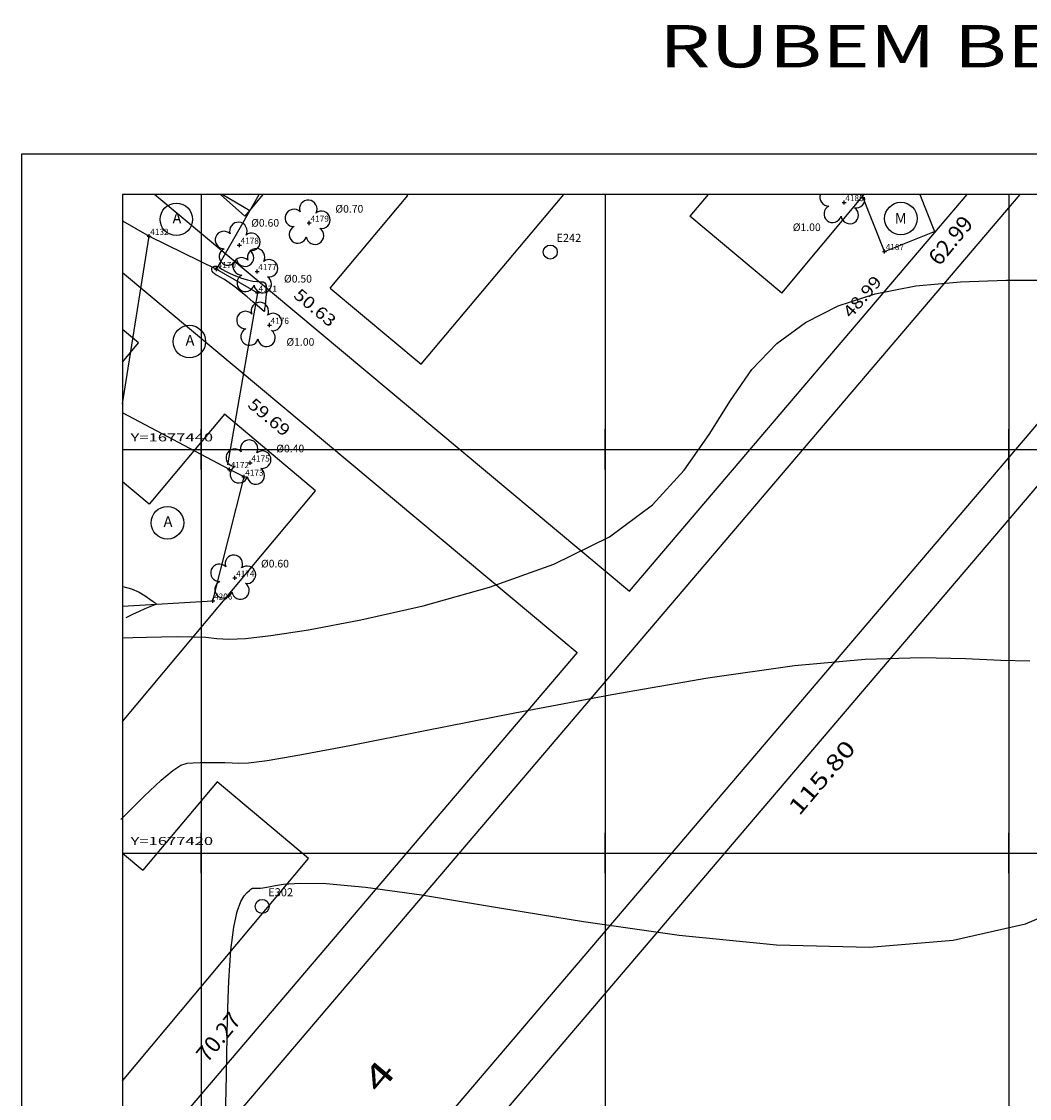
# Model space of a CAD drawing. Extents: x 189831 to 189999, y 1677336 to 1677461.
# Drawn here: x 189831 to 189881, y 1677408 to 1677461 of the extents above; entities that cross this region are included whole.
import ezdxf
from ezdxf.enums import TextEntityAlignment as Align

# ---------------------------------------------------------------- set-up
doc = ezdxf.new("R2010")
doc.units = 0
doc.header["$MEASUREMENT"] = 0
doc.linetypes.add('LIN0', pattern=[0])
doc.layers.get('0').update_dxf_attribs({"linetype": 'LIN0'})
for name, color, linetype in [('_PONTOS5', 7, 'LIN0'), ('ARVORES', 3, 'LIN0'), ('BLOC-NOVOS', 7, 'LIN0'), ('CONSTRUCOES', 4, 'LIN0'), ('CURVAS', 7, 'LIN0'), ('ESTACOES', 7, 'LIN0'), ('FOLHAS', 8, 'LIN0'), ('LOTES', 7, 'LIN0'), ('MALHA', 1, 'LIN0'), ('MEDIDAS', 7, 'LIN0'), ('MEIOFIO-PROJETO', 7, 'LIN0'), ('N_RUAS', 7, 'LIN0'), ('QUADRAS', 7, 'LIN0'), ('SELO', 7, 'LIN0'), ('TEXTOS', 6, 'LIN0')]:
    doc.layers.add(name, color=color, linetype=linetype)
doc.styles.add('ITALICC', font='italicc')
doc.styles.add('ROMANS', font='ROMANS.shx', dxfattribs={"height": 0.4})

# ---------------------------------------------------------------- blocks, each defined once
blk = doc.blocks.new('FOL126', base_point=(189836.0954, 1677337.8314))
at = {"color": 0, "linetype": 'LIN0'}
for p, q in [((189961.8954, 1677452.6314), (189836.0954, 1677452.6314)), ((189836.0954, 1677452.6314), (189836.0954, 1677337.8314)), ((189840, 1677439), (189840, 1677441)), ((189860, 1677439), (189860, 1677441)), ((189880, 1677439), (189880, 1677441)), ((189839, 1677440), (189841, 1677440)), ((189859, 1677440), (189861, 1677440)), ((189879, 1677440), (189881, 1677440)), ((189840, 1677419), (189840, 1677421)), ((189860, 1677419), (189860, 1677421)), ((189880, 1677419), (189880, 1677421)), ((189839, 1677420), (189841, 1677420)), ((189859, 1677420), (189861, 1677420)), ((189879, 1677420), (189881, 1677420))]:
    blk.add_line(p, q, dxfattribs=at)
at = {"color": 0, "style": 'ROMANS', "width": 1.186004}
for s, p, p2 in [('Y=1677440', (189836.4954, 1677440.4), (189840.584289, 1677440.4)), ('Y=1677420', (189836.4954, 1677420.4), (189840.584289, 1677420.4))]:
    blk.add_text(s, height=0.4, dxfattribs=at).set_placement(p, p2, align=Align.FIT)
blk = doc.blocks.new('TA')
at = {"layer": 'TEXTOS', "linetype": 'LIN0'}
blk.add_circle((0, 0), 0.806, dxfattribs=at)
at = {"layer": 'TEXTOS', "style": 'ROMANS'}
blk.add_text('A', height=0.529, dxfattribs=at).set_placement((-0.189, -0.203))
blk = doc.blocks.new('TM')
at = {"layer": 'TEXTOS', "linetype": 'LIN0'}
blk.add_circle((0, 0), 0.806, dxfattribs=at)
at = {"layer": 'TEXTOS', "style": 'ROMANS'}
blk.add_text('M', height=0.529, dxfattribs=at).set_placement((-0.3, -0.251))
blk = doc.blocks.new('SIMB4')
at = {"color": 0, "linetype": 'LIN0'}
for p, q in [((-0.1, 0), (0.1, 0)), ((0, -0.1), (0, 0.1))]:
    blk.add_line(p, q, dxfattribs=at)
for tag in ['COTA', 'PONTO', 'DESC']:
    blk.add_attdef(tag, (0, 0), '', height=1)
blk = doc.blocks.new('ESTACOES')
at = {"layer": 'ESTACOES', "linetype": 'LIN0'}
blk.add_line((0, 0), (0, 0), dxfattribs=at)
blk.add_circle((0, 0), 0.346, dxfattribs=at)
at = {"layer": 'ESTACOES', "style": 'ROMANS'}
blk.add_attdef('ESTACOES', (0.303, 0.503), '', height=0.4, dxfattribs=at)

msp = doc.modelspace()

# ---------------------------------------------------------------- linework, layer by layer
at = {"layer": 'ARVORES', "color": 3, "linetype": 'LIN0'}
for centre, start, end in [((189871.071, 1677452.494), 157.9505, 272.3695), ((189845.299, 1677451.92), 85.9505, 200.3695), ((189845.299, 1677451.92), 331.5314, 85.9505), ((189871.275, 1677451.672), 115.5314, 229.9505), ((189872.437, 1677452.397), 259.5314, 13.9505), ((189844.581, 1677451.472), 157.9505, 272.3695), ((189844.581, 1677451.472), 43.5314, 157.9505), ((189845.947, 1677451.375), 13.9505, 128.3695), ((189871.275, 1677451.672), 229.9505, 344.3695), ((189872.119, 1677451.613), 187.5314, 301.9505), ((189872.119, 1677451.613), 301.9505, 56.3695), ((189841.834, 1677450.828), 85.9505, 200.3695), ((189841.834, 1677450.828), 331.5314, 85.9505), ((189844.785, 1677450.651), 115.5314, 229.9505), ((189845.947, 1677451.375), 259.5314, 13.9505), ((189841.116, 1677450.38), 157.9505, 272.3695), ((189841.116, 1677450.38), 43.5314, 157.9505), ((189842.482, 1677450.284), 13.9505, 128.3695), ((189844.785, 1677450.651), 229.9505, 344.3695), ((189845.629, 1677450.591), 187.5314, 301.9505), ((189845.629, 1677450.591), 301.9505, 56.3695), ((189841.32, 1677449.559), 115.5314, 229.9505), ((189842.712, 1677449.523), 85.9505, 200.3695), ((189842.482, 1677450.284), 259.5314, 13.9505), ((189842.712, 1677449.523), 331.5314, 85.9505), ((189841.32, 1677449.559), 229.9505, 344.3695), ((189841.994, 1677449.075), 43.5314, 157.9505), ((189842.165, 1677449.499), 187.5314, 301.9505), ((189842.165, 1677449.499), 301.9505, 56.3695), ((189843.36, 1677448.978), 13.9505, 128.3695), ((189841.994, 1677449.075), 157.9505, 272.3695), ((189843.36, 1677448.978), 259.5314, 13.9505), ((189842.198, 1677448.253), 115.5314, 229.9505), ((189843.042, 1677448.193), 301.9505, 56.3695), ((189842.198, 1677448.253), 229.9505, 344.3695), ((189843.042, 1677448.193), 187.5314, 301.9505), ((189842.901, 1677446.861), 85.9505, 200.3695), ((189842.901, 1677446.861), 331.5314, 85.9505), ((189842.183, 1677446.413), 43.5314, 157.9505), ((189843.549, 1677446.316), 13.9505, 128.3695), ((189842.183, 1677446.413), 157.9505, 272.3695), ((189843.549, 1677446.316), 259.5314, 13.9505), ((189842.387, 1677445.592), 115.5314, 229.9505), ((189843.231, 1677445.532), 301.9505, 56.3695), ((189842.387, 1677445.592), 229.9505, 344.3695), ((189843.231, 1677445.532), 187.5314, 301.9505), ((189842.371, 1677440.04), 85.9505, 200.3695), ((189842.371, 1677440.04), 331.5314, 85.9505), ((189841.653, 1677439.592), 43.5314, 157.9505), ((189843.019, 1677439.495), 13.9505, 128.3695), ((189841.653, 1677439.592), 157.9505, 272.3695), ((189843.019, 1677439.495), 259.5314, 13.9505), ((189841.857, 1677438.77), 115.5314, 229.9505), ((189842.701, 1677438.711), 301.9505, 56.3695), ((189841.857, 1677438.77), 229.9505, 344.3695), ((189842.701, 1677438.711), 187.5314, 301.9505), ((189841.613, 1677434.337), 85.9505, 200.3695), ((189841.613, 1677434.337), 331.5314, 85.9505), ((189840.895, 1677433.889), 157.9505, 272.3695), ((189840.895, 1677433.889), 43.5314, 157.9505), ((189842.261, 1677433.793), 13.9505, 128.3695), ((189841.099, 1677433.068), 115.5314, 229.9505), ((189841.944, 1677433.008), 301.9505, 56.3695), ((189842.261, 1677433.793), 259.5314, 13.9505), ((189841.099, 1677433.068), 229.9505, 344.3695), ((189841.944, 1677433.008), 187.5314, 301.9505)]:
    msp.add_arc(centre, 0.432, start, end, dxfattribs=at)
at = {"layer": 'BLOC-NOVOS', "color": 152, "linetype": 'LIN0'}
for p, q in [((189842.156, 1677451.564), (189840.945, 1677452.631)), ((189843.043, 1677452.631), (189842.156, 1677451.564)), ((189846.379, 1677447.992), (189850.224, 1677452.586)), ((189850.224, 1677452.586), (189850.169, 1677452.631)), ((189850.889, 1677444.222), (189857.953, 1677452.631)), ((189865.099, 1677452.631), (189864.198, 1677451.553)), ((189868.754, 1677447.746), (189872.835, 1677452.631)), ((189868.754, 1677447.746), (189864.198, 1677451.553)), ((189846.379, 1677447.992), (189850.889, 1677444.222)), ((189836.895, 1677445.284), (189836.095, 1677445.952)), ((189836.095, 1677444.33), (189836.895, 1677445.284)), ((189841.153, 1677441.753), (189837.418, 1677437.293)), ((189845.662, 1677437.946), (189841.153, 1677441.753)), ((189837.418, 1677437.293), (189836.095, 1677438.397)), ((189836.095, 1677426.521), (189845.662, 1677437.946)), ((189840.781, 1677423.528), (189837.11, 1677419.148)), ((189845.307, 1677419.727), (189840.781, 1677423.528)), ((189836.095, 1677419.997), (189837.11, 1677419.148)), ((189836.095, 1677408.721), (189845.307, 1677419.727))]:
    msp.add_line(p, q, dxfattribs=at)
at = {"layer": 'CONSTRUCOES'}
for p, q in [((189840.747, 1677448.932), (189842.862, 1677452.631)), ((189842.401, 1677451.826), (189841.034, 1677452.631)), ((189875.584, 1677452.631), (189876.313, 1677450.797)), ((189873.842, 1677449.816), (189872.754, 1677452.558)), ((189836.095, 1677451.326), (189837.413, 1677450.574)), ((189836.095, 1677442.256), (189837.413, 1677450.574)), ((189837.413, 1677450.574), (189840.747, 1677448.932)), ((189873.842, 1677449.816), (189876.313, 1677450.797)), ((189840.747, 1677448.932), (189842.779, 1677447.759)), ((189842.779, 1677447.759), (189841.294, 1677439.237)), ((189841.395, 1677439.013), (189836.095, 1677441.808)), ((189842.115, 1677438.639), (189841.395, 1677439.013)), ((189840.572, 1677432.503), (189842.115, 1677438.639)), ((189836.095, 1677432.241), (189840.572, 1677432.503))]:
    msp.add_line(p, q, dxfattribs=at)
at = {"layer": 'CURVAS', "color": 32, "linetype": 'LIN0'}
for p, q in [((189840.517, 1677448.966, 33), (189840.54, 1677449.017, 33)), ((189840.517, 1677448.905, 33), (189840.517, 1677448.966, 33)), ((189840.538, 1677448.838, 33), (189840.517, 1677448.905, 33)), ((189840.54, 1677449.017, 33), (189840.585, 1677449.053, 33)), ((189840.585, 1677449.053, 33), (189840.645, 1677449.076, 33)), ((189840.645, 1677449.076, 33), (189840.712, 1677449.085, 33)), ((189840.712, 1677449.085, 33), (189840.776, 1677449.083, 33)), ((189840.776, 1677449.083, 33), (189840.829, 1677449.072, 33)), ((189840.829, 1677449.072, 33), (189840.867, 1677449.052, 33)), ((189840.867, 1677449.052, 33), (189840.905, 1677449.02, 33)), ((189840.905, 1677449.02, 33), (189840.961, 1677448.974, 33)), ((189840.961, 1677448.974, 33), (189841.054, 1677448.91, 33)), ((189841.054, 1677448.91, 33), (189841.206, 1677448.826, 33)), ((189840.579, 1677448.772, 33), (189840.538, 1677448.838, 33)), ((189840.64, 1677448.711, 33), (189840.579, 1677448.772, 33)), ((189840.72, 1677448.657, 33), (189840.64, 1677448.711, 33)), ((189840.826, 1677448.6, 33), (189840.72, 1677448.657, 33)), ((189840.965, 1677448.525, 33), (189840.826, 1677448.6, 33)), ((189841.145, 1677448.417, 33), (189840.965, 1677448.525, 33)), ((189841.374, 1677448.263, 33), (189841.145, 1677448.417, 33)), ((189841.206, 1677448.826, 33), (189841.425, 1677448.721, 33)), ((189841.425, 1677448.721, 33), (189841.696, 1677448.606, 33)), ((189841.696, 1677448.606, 33), (189841.991, 1677448.495, 33)), ((189841.991, 1677448.495, 33), (189842.285, 1677448.402, 33)), ((189842.285, 1677448.402, 33), (189842.551, 1677448.34, 33)), ((189842.551, 1677448.34, 33), (189842.77, 1677448.316, 33)), ((189842.77, 1677448.316, 33), (189842.94, 1677448.313, 33)), ((189842.94, 1677448.313, 33), (189843.066, 1677448.304, 33)), ((189875.398, 1677448.1, 34), (189877.6, 1677448.312, 34)), ((189877.6, 1677448.312, 34), (189879.864, 1677448.392, 34)), ((189879.864, 1677448.392, 34), (189882.046, 1677448.393, 34)), ((189841.653, 1677448.054, 33), (189841.374, 1677448.263, 33)), ((189841.961, 1677447.809, 33), (189841.653, 1677448.054, 33)), ((189842.271, 1677447.555, 33), (189841.961, 1677447.809, 33)), ((189843.066, 1677448.304, 33), (189843.153, 1677448.264, 33)), ((189843.153, 1677448.264, 33), (189843.204, 1677448.169, 33)), ((189843.204, 1677448.169, 33), (189843.224, 1677448.003, 33)), ((189843.222, 1677447.785, 33), (189843.204, 1677447.545, 33)), ((189843.224, 1677448.003, 33), (189843.222, 1677447.785, 33)), ((189873.375, 1677447.706, 34), (189875.398, 1677448.1, 34)), ((189842.557, 1677447.317, 33), (189842.271, 1677447.555, 33)), ((189843.12, 1677446.84, 33), (189842.557, 1677447.317, 33)), ((189843.179, 1677447.313, 33), (189843.155, 1677447.118, 33)), ((189843.204, 1677447.545, 33), (189843.179, 1677447.313, 33)), ((189871.553, 1677447.11, 34), (189873.375, 1677447.706, 34)), ((189843.122, 1677446.858, 33), (189843.12, 1677446.842, 33)), ((189843.12, 1677446.842, 33), (189843.12, 1677446.84, 33)), ((189843.12, 1677446.84, 33), (189843.12, 1677446.84, 33)), ((189843.127, 1677446.9, 33), (189843.122, 1677446.858, 33)), ((189843.138, 1677446.982, 33), (189843.127, 1677446.9, 33)), ((189843.155, 1677447.118, 33), (189843.138, 1677446.982, 33)), ((189869.931, 1677446.297, 34), (189871.553, 1677447.11, 34)), ((189868.506, 1677445.253, 34), (189869.931, 1677446.297, 34)), ((189867.276, 1677443.962, 34), (189868.506, 1677445.253, 34)), ((189866.209, 1677442.43, 34), (189867.276, 1677443.962, 34)), ((189865.153, 1677440.737, 34), (189866.209, 1677442.43, 34)), ((189863.925, 1677438.981, 34), (189865.153, 1677440.737, 34)), ((189862.341, 1677437.262, 34), (189863.925, 1677438.981, 34)), ((189860.218, 1677435.678, 34), (189862.341, 1677437.262, 34)), ((189857.456, 1677434.312, 34), (189860.218, 1677435.678, 34)), ((189854.279, 1677433.175, 34), (189857.456, 1677434.312, 34)), ((189836.12, 1677433.216, 34), (189836.545, 1677433.098, 34)), ((189836.545, 1677433.098, 34), (189836.915, 1677432.928, 34)), ((189836.915, 1677432.928, 34), (189837.222, 1677432.743, 34)), ((189850.991, 1677432.259, 34), (189854.279, 1677433.175, 34)), ((189837.787, 1677432.34, 34), (189837.21, 1677432.097, 34)), ((189837.222, 1677432.743, 34), (189837.458, 1677432.578, 34)), ((189837.458, 1677432.578, 34), (189837.619, 1677432.462, 34)), ((189837.619, 1677432.462, 34), (189837.716, 1677432.392, 34)), ((189837.716, 1677432.392, 34), (189837.766, 1677432.356, 34)), ((189837.766, 1677432.356, 34), (189837.785, 1677432.342, 34)), ((189837.785, 1677432.342, 34), (189837.787, 1677432.34, 34)), ((189837.787, 1677432.34, 34), (189837.787, 1677432.34, 34)), ((189836.587, 1677431.822, 34), (189836.253, 1677431.663, 34)), ((189836.914, 1677431.969, 34), (189836.587, 1677431.822, 34)), ((189837.21, 1677432.097, 34), (189836.914, 1677431.969, 34)), ((189847.899, 1677431.56, 34), (189850.991, 1677432.259, 34)), ((189845.308, 1677431.069, 34), (189847.899, 1677431.56, 34)), ((189836.61, 1677430.683, 34), (189837.277, 1677430.703, 34)), ((189837.277, 1677430.703, 34), (189838.031, 1677430.72, 34)), ((189838.031, 1677430.72, 34), (189838.812, 1677430.729, 34)), ((189838.812, 1677430.729, 34), (189839.562, 1677430.721, 34)), ((189839.562, 1677430.721, 34), (189840.221, 1677430.691, 34)), ((189842.192, 1677430.635, 34), (189843.442, 1677430.774, 34)), ((189843.442, 1677430.774, 34), (189845.308, 1677431.069, 34)), ((189836.076, 1677430.668, 34), (189836.61, 1677430.683, 34)), ((189840.221, 1677430.691, 34), (189840.772, 1677430.64, 34)), ((189840.772, 1677430.64, 34), (189841.365, 1677430.606, 34)), ((189841.365, 1677430.606, 34), (189842.192, 1677430.635, 34)), ((189843.573, 1677418.369, 36), (189844.072, 1677418.454, 36)), ((189844.072, 1677418.454, 36), (189844.888, 1677418.513, 36)), ((189844.888, 1677418.513, 36), (189846.189, 1677418.486, 36)), ((189846.189, 1677418.486, 36), (189848.139, 1677418.313, 36)), ((189842.126, 1677417.886, 36), (189842.273, 1677418.048, 36)), ((189842.273, 1677418.048, 36), (189842.379, 1677418.149, 36)), ((189842.379, 1677418.149, 36), (189842.452, 1677418.211, 36)), ((189842.452, 1677418.211, 36), (189842.503, 1677418.243, 36)), ((189842.503, 1677418.243, 36), (189842.542, 1677418.255, 36)), ((189842.542, 1677418.255, 36), (189842.579, 1677418.258, 36)), ((189842.579, 1677418.258, 36), (189842.624, 1677418.259, 36)), ((189842.624, 1677418.259, 36), (189842.675, 1677418.26, 36)), ((189842.675, 1677418.26, 36), (189842.728, 1677418.261, 36)), ((189842.728, 1677418.261, 36), (189842.779, 1677418.26, 36)), ((189842.779, 1677418.26, 36), (189842.823, 1677418.258, 36)), ((189842.823, 1677418.258, 36), (189842.864, 1677418.256, 36)), ((189842.864, 1677418.256, 36), (189842.927, 1677418.258, 36)), ((189842.927, 1677418.258, 36), (189843.044, 1677418.273, 36)), ((189843.044, 1677418.273, 36), (189843.249, 1677418.308, 36)), ((189843.249, 1677418.308, 36), (189843.573, 1677418.369, 36)), ((189848.139, 1677418.313, 36), (189850.906, 1677417.935, 36)), ((189850.906, 1677417.935, 36), (189854.577, 1677417.327, 36)), ((189841.775, 1677417.104, 36), (189841.954, 1677417.597, 36)), ((189841.954, 1677417.597, 36), (189842.126, 1677417.886, 36)), ((189880.832, 1677416.502, 36), (189883.812, 1677417.759, 36)), ((189841.606, 1677416.328, 36), (189841.775, 1677417.104, 36)), ((189854.577, 1677417.327, 36), (189858.931, 1677416.608, 36)), ((189841.466, 1677415.193, 36), (189841.606, 1677416.328, 36)), ((189858.931, 1677416.608, 36), (189863.67, 1677415.932, 36)), ((189877.248, 1677415.68, 36), (189880.832, 1677416.502, 36)), ((189863.67, 1677415.932, 36), (189868.495, 1677415.455, 36)), ((189868.495, 1677415.455, 36), (189873.106, 1677415.33, 36)), ((189873.106, 1677415.33, 36), (189877.248, 1677415.68, 36)), ((189841.368, 1677413.662, 36), (189841.466, 1677415.193, 36)), ((189841.305, 1677411.867, 36), (189841.368, 1677413.662, 36)), ((189841.262, 1677409.98, 36), (189841.305, 1677411.867, 36)), ((189841.226, 1677408.174, 36), (189841.262, 1677409.98, 36)), ((189841.184, 1677406.621, 36), (189841.226, 1677408.174, 36))]:
    msp.add_line(p, q, dxfattribs=at)
at = {"layer": 'CURVAS', "color": 130, "linetype": 'LIN0'}
for p, q in [((189872.889, 1677429.609, 35), (189875.666, 1677429.695, 35)), ((189875.666, 1677429.695, 35), (189877.855, 1677429.646, 35)), ((189877.855, 1677429.646, 35), (189879.599, 1677429.558, 35)), ((189865.084, 1677428.681, 35), (189869.379, 1677429.291, 35)), ((189869.379, 1677429.291, 35), (189872.889, 1677429.609, 35)), ((189879.599, 1677429.558, 35), (189881.043, 1677429.528, 35)), ((189860.328, 1677427.862, 35), (189865.084, 1677428.681, 35)), ((189855.526, 1677426.954, 35), (189860.328, 1677427.862, 35)), ((189851.092, 1677426.077, 35), (189855.526, 1677426.954, 35)), ((189847.443, 1677425.35, 35), (189851.092, 1677426.077, 35)), ((189843.266, 1677424.591, 35), (189844.883, 1677424.864, 35)), ((189844.883, 1677424.864, 35), (189847.443, 1677425.35, 35)), ((189838.593, 1677424.099, 35), (189838.992, 1677424.352, 35)), ((189838.992, 1677424.352, 35), (189839.297, 1677424.449, 35)), ((189839.297, 1677424.449, 35), (189839.595, 1677424.471, 35)), ((189839.595, 1677424.471, 35), (189839.951, 1677424.481, 35)), ((189839.951, 1677424.481, 35), (189840.353, 1677424.49, 35)), ((189840.353, 1677424.49, 35), (189840.77, 1677424.495, 35)), ((189840.77, 1677424.495, 35), (189841.17, 1677424.491, 35)), ((189841.17, 1677424.491, 35), (189841.522, 1677424.475, 35)), ((189841.522, 1677424.475, 35), (189841.842, 1677424.453, 35)), ((189841.842, 1677424.453, 35), (189842.338, 1677424.473, 35)), ((189842.338, 1677424.473, 35), (189843.266, 1677424.591, 35)), ((189838.015, 1677423.613, 35), (189838.593, 1677424.099, 35)), ((189837.173, 1677422.815, 35), (189838.015, 1677423.613, 35)), ((189836.019, 1677421.664, 35), (189837.173, 1677422.815, 35))]:
    msp.add_line(p, q, dxfattribs=at)
at = {"layer": 'FOLHAS'}
for p, q in [((189840, 1677452.631), (189840, 1677337.831)), ((189860, 1677452.631), (189860, 1677337.831)), ((189880, 1677452.631), (189880, 1677337.831)), ((189836.095, 1677440), (189961.895, 1677440)), ((189836.095, 1677420), (189961.895, 1677420))]:
    msp.add_line(p, q, dxfattribs=at)
at = {"layer": 'MALHA', "color": 1}
msp.add_lwpolyline([(189836.095, 1677337.831), (189961.895, 1677337.831), (189961.895, 1677452.631), (189836.095, 1677452.631)], close=True, dxfattribs=at)
at = {"layer": 'MEIOFIO-PROJETO', "color": 42, "linetype": 'LIN0'}
for p, q in [((189836.095, 1677400.399), (189880.568, 1677452.631)), ((189891.074, 1677452.631), (189836.406, 1677388.423))]:
    msp.add_line(p, q, dxfattribs=at)
at = {"layer": 'QUADRAS', "color": 60, "linetype": 'LIN0'}
for p, q in [((189893.701, 1677452.631), (189837.428, 1677386.539)), ((189837.703, 1677452.631), (189850.455, 1677441.971)), ((189861.209, 1677432.98), (189877.941, 1677452.631)), ((189836.095, 1677448.762), (189858.616, 1677429.935)), ((189850.455, 1677441.971), (189861.209, 1677432.98)), ((189858.616, 1677429.935), (189836.095, 1677403.484))]:
    msp.add_line(p, q, dxfattribs=at)
at = {"layer": 'SELO', "color": 1, "linetype": 'LIN0'}
for p, q in [((189831.095, 1677454.631), (189831.095, 1677335.831)), ((189998.895, 1677454.631), (189831.095, 1677454.631))]:
    msp.add_line(p, q, dxfattribs=at)
at = {"layer": 'SELO', "color": 11, "linetype": 'LIN0'}
for p, q in [((189836.095, 1677452.631), (189836.095, 1677337.831)), ((189996.895, 1677452.631), (189836.095, 1677452.631))]:
    msp.add_line(p, q, dxfattribs=at)

# ---------------------------------------------------------------- block references
at = {"layer": '_PONTOS5', "color": 3}
ref = msp.add_blockref('SIMB4', (189871.839, 1677452.243), dxfattribs=at)
ref.add_attrib('PONTO', '4185', (189871.899, 1677452.303), dxfattribs={"color": 1, "height": 0.3, "style": 'ROMANS'})
ref = msp.add_blockref('SIMB4', (189845.349, 1677451.221), dxfattribs=at)
ref.add_attrib('PONTO', '4179', (189845.409, 1677451.281), dxfattribs={"color": 1, "height": 0.3, "style": 'ROMANS'})
ref = msp.add_blockref('SIMB4', (189837.413, 1677450.574), dxfattribs=at)
ref.add_attrib('PONTO', '4132', (189837.473, 1677450.634), dxfattribs={"color": 1, "height": 0.3, "style": 'ROMANS'})
ref = msp.add_blockref('SIMB4', (189841.884, 1677450.129), dxfattribs=at)
ref.add_attrib('PONTO', '4178', (189841.945, 1677450.189), dxfattribs={"color": 1, "height": 0.3, "style": 'ROMANS'})
ref = msp.add_blockref('SIMB4', (189873.842, 1677449.816), dxfattribs=at)
ref.add_attrib('PONTO', '4187', (189873.902, 1677449.876), dxfattribs={"color": 1, "height": 0.3, "style": 'ROMANS'})
ref = msp.add_blockref('SIMB4', (189840.747, 1677448.932), dxfattribs=at)
ref.add_attrib('PONTO', '4170', (189840.807, 1677448.992), dxfattribs={"color": 1, "height": 0.3, "style": 'ROMANS'})
ref = msp.add_blockref('SIMB4', (189842.762, 1677448.824), dxfattribs=at)
ref.add_attrib('PONTO', '4177', (189842.822, 1677448.884), dxfattribs={"color": 1, "height": 0.3, "style": 'ROMANS'})
ref = msp.add_blockref('SIMB4', (189842.779, 1677447.759), dxfattribs=at)
ref.add_attrib('PONTO', '4171', (189842.839, 1677447.819), dxfattribs={"color": 1, "height": 0.3, "style": 'ROMANS'})
ref = msp.add_blockref('SIMB4', (189843.371, 1677446.166), dxfattribs=at)
ref.add_attrib('PONTO', '4176', (189843.431, 1677446.226), dxfattribs={"color": 1, "height": 0.3, "style": 'ROMANS'})
ref = msp.add_blockref('SIMB4', (189841.395, 1677439.013), dxfattribs=at)
ref.add_attrib('PONTO', '4172', (189841.455, 1677439.073), dxfattribs={"color": 1, "height": 0.3, "style": 'ROMANS'})
ref = msp.add_blockref('SIMB4', (189842.421, 1677439.341), dxfattribs=at)
ref.add_attrib('PONTO', '4175', (189842.481, 1677439.401), dxfattribs={"color": 1, "height": 0.3, "style": 'ROMANS'})
ref = msp.add_blockref('SIMB4', (189842.115, 1677438.639), dxfattribs=at)
ref.add_attrib('PONTO', '4173', (189842.175, 1677438.699), dxfattribs={"color": 1, "height": 0.3, "style": 'ROMANS'})
ref = msp.add_blockref('SIMB4', (189841.663, 1677433.638), dxfattribs=at)
ref.add_attrib('PONTO', '4174', (189841.723, 1677433.698), dxfattribs={"color": 1, "height": 0.3, "style": 'ROMANS'})
ref = msp.add_blockref('SIMB4', (189840.572, 1677432.503), dxfattribs=at)
ref.add_attrib('PONTO', '4206', (189840.632, 1677432.563), dxfattribs={"color": 1, "height": 0.3, "style": 'ROMANS'})
at = {"layer": 'ESTACOES'}
for p, values in [((189857.286, 1677449.782), {'ESTACOES': 'E242'}), ((189843.012, 1677417.357), {'ESTACOES': 'E302'})]:
    msp.add_blockref('ESTACOES', p, dxfattribs=at).add_auto_attribs(values)
at = {"layer": 'FOLHAS'}
msp.add_blockref('FOL126', (189836.095, 1677337.831), dxfattribs=at)
at = {"layer": 'TEXTOS'}
for name, p in [('TA', (189838.763, 1677451.402)), ('TM', (189874.651, 1677451.442)), ('TA', (189839.409, 1677445.347)), ('TA', (189838.32, 1677436.367))]:
    msp.add_blockref(name, p, dxfattribs=at)

# ---------------------------------------------------------------- texts
at = {"layer": 'ARVORES', "color": 7, "style": 'ROMANS'}
for s, p in [('%%c0.70', (189846.641, 1677451.736)), ('%%c0.60', (189842.469, 1677451.039)), ('%%c1.00', (189869.298, 1677450.822)), ('%%c0.50', (189844.096, 1677448.27)), ('%%c1.00', (189844.216, 1677445.139)), ('%%c0.40', (189843.714, 1677439.856)), ('%%c0.60', (189842.956, 1677434.153))]:
    msp.add_text(s, height=0.378, dxfattribs=at).set_placement(p)
at = {"layer": 'FOLHAS', "color": 3, "style": 'ROMANS', "width": 1.024631}
msp.add_text('RUBEM BERTA - FOLHA 27/51 - ESCALA 1/200', height=2.1, dxfattribs=at).set_placement((189862.675, 1677458.929), (189945.875, 1677458.929), align=Align.FIT)
at = {"layer": 'LOTES', "color": 40, "style": 'ROMANS'}
for s, rotation, width, p, p2 in [('48.99', 49.1151, 0.976744, (189872.179, 1677446.467), (189873.75, 1677448.281)), ('50.63', 320.1042, 0.965517, (189844.522, 1677447.569), (189846.363, 1677446.029)), ('59.69', 320.1042, 0.976744, (189842.249, 1677442.14), (189844.09, 1677440.601))]:
    msp.add_text(s, height=0.6, rotation=rotation, dxfattribs=dict(at, width=width)).set_placement(p, p2, align=Align.FIT)
at = {"layer": 'MEDIDAS', "color": 40, "style": 'ROMANS'}
for s, p in [('62.99', (189877.196, 1677450.293)), ('70.27', (189840.927, 1677410.815))]:
    msp.add_text(s, height=0.8, rotation=50.6735, dxfattribs=at).set_placement(p, align=Align.MIDDLE)
at = {"layer": 'MEDIDAS', "color": 40, "style": 'ROMANS', "width": 1.079439}
msp.add_text('115.80', height=0.8, rotation=49.5878, dxfattribs=at).set_placement((189869.614, 1677421.808), (189872.466, 1677425.158), align=Align.FIT)
at = {"layer": 'N_RUAS', "color": 104, "style": 'ITALICC', "width": 0.882573}
msp.add_text('RUA    4', height=1.2, rotation=49.6931, dxfattribs=at).set_placement((189844.13, 1677402.523), (189849.709, 1677409.099), align=Align.FIT)

doc.saveas('drawing.dxf')
